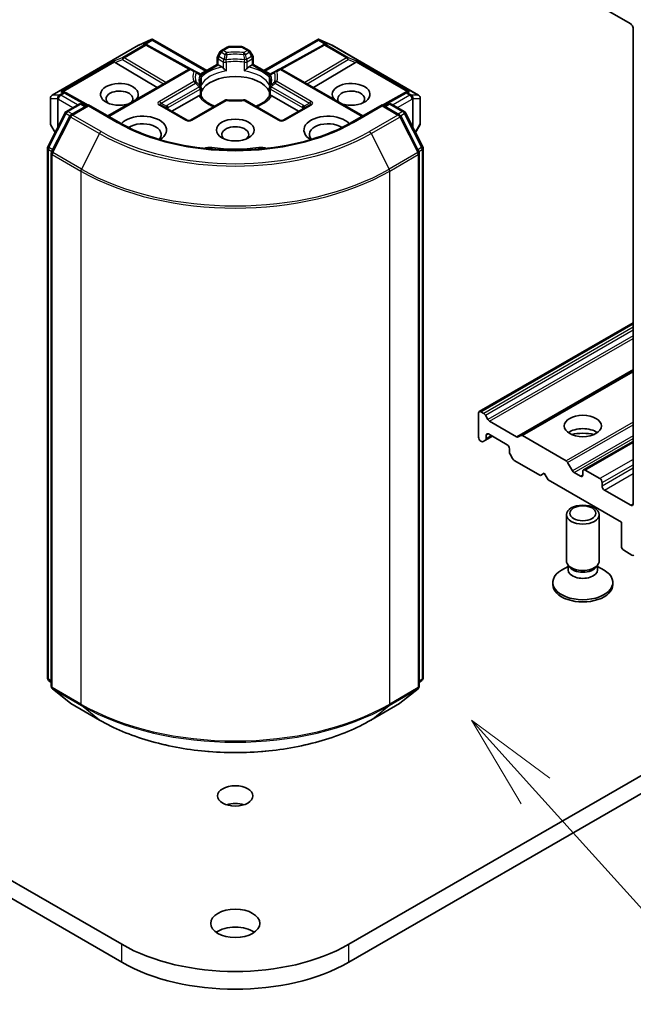
# Model space of a CAD drawing. Units: millimetres. Extents: x 0 to 7750, y 0 to 1546.
# Drawn here: x 774 to 814, y 176 to 241 of the extents above; entities that cross this region are included whole.
import ezdxf

# ---------------------------------------------------------------- set-up
doc = ezdxf.new("R2010")
doc.units = ezdxf.units.MM
doc.layers.add('Symbol (TK)', color=100, linetype='Continuous', lineweight=18, true_color=0x00ff3f)
doc.layers.add('Visible (ISO)', color=7, linetype='Continuous', lineweight=35)
doc.layers.add('Visible Narrow (ISO)', color=7, linetype='Continuous', lineweight=25)
doc.styles.add('Note Text (TK2)', font='MS PGothic.ttf')

# ---------------------------------------------------------------- blocks, each defined once
blk = doc.blocks.new('バルーン19')
at = {"layer": 'Symbol (TK)', "color": 100, "true_color": 0x00ff40}
for p, q in [((337.401, 84.075), (335.727, 85.932)), ((337.772, 84.41), (335.727, 85.932)), ((335.727, 85.932), (337.03, 83.74)), ((337.401, 84.075), (342.186, 78.766))]:
    blk.add_line(p, q, dxfattribs=at)
at = {"layer": 'Symbol (TK)'}
blk.add_circle((344.189, 76.543), 3, dxfattribs=at)
at = {"layer": 'Symbol (TK)', "color": 7, "insert": (344.189, 76.537), "char_height": 2, "attachment_point": 5, "style": 'Note Text (TK2)'}
blk.add_mtext('6', dxfattribs=at)

msp = doc.modelspace()

# ---------------------------------------------------------------- linework, layer by layer
at = {"layer": 'Visible (ISO)'}
for p, q in [((811.7606, 241.3658), (813.4778, 240.3743)), ((813.6293, 240.1119), (813.6293, 208.9684)), ((781.3103, 238.9906), (782.127, 239.3483)), ((781.7962, 239.0384), (781.8716, 239.0005)), ((782.1799, 239.37), (782.1799, 239.3148)), ((782.2218, 239.3631), (785.7491, 237.3266)), ((789.4867, 237.3266), (793.014, 239.3631)), ((793.0559, 239.37), (793.0559, 239.3148)), ((793.1089, 239.3483), (793.9255, 238.9906)), ((793.3643, 239.0005), (793.4396, 239.0384)), ((775.6341, 235.715), (781.2891, 238.9799)), ((781.8797, 238.9962), (784.6842, 237.432)), ((786.6365, 238.5639), (786.4727, 238.2803)), ((786.7149, 238.6424), (787.0945, 238.8615)), ((788.0342, 238.8902), (787.2016, 238.8902)), ((788.5209, 238.6424), (788.1414, 238.8615)), ((788.7631, 238.2803), (788.5994, 238.5639)), ((793.3561, 238.9962), (790.5516, 237.432)), ((793.9467, 238.9799), (799.6017, 235.715)), ((779.7639, 237.8537), (782.5082, 236.2136)), ((785.3224, 237.0802), (786.444, 237.7278)), ((786.444, 237.7278), (786.444, 238.1731)), ((786.5068, 237.6915), (786.444, 237.7278)), ((788.7919, 237.7278), (788.7291, 237.6915)), ((788.7919, 238.1731), (788.7919, 237.7278)), ((788.7919, 237.7278), (789.9134, 237.0802)), ((795.4719, 237.8537), (792.7277, 236.2136)), ((779.2842, 234.3522), (784.5691, 237.4035)), ((785.0157, 237.2693), (784.7834, 237.4035)), ((785.2705, 237.1222), (785.0157, 237.2693)), ((786.5068, 237.6915), (786.7504, 237.5509)), ((788.4854, 237.5509), (788.7291, 237.6915)), ((790.2201, 237.2693), (789.9654, 237.1222)), ((790.4525, 237.4035), (790.2201, 237.2693)), ((795.9517, 234.3522), (790.6668, 237.4035)), ((785.3776, 236.9367), (785.3776, 236.4134)), ((789.8582, 236.4134), (789.8582, 236.9367)), ((776.4171, 235.9328), (776.5465, 235.8678)), ((777.9899, 235.063), (776.5547, 235.8635)), ((785.3776, 236.2019), (785.3776, 235.6816)), ((789.8582, 235.6816), (789.8582, 236.2019)), ((798.6812, 235.8635), (797.246, 235.063)), ((798.6893, 235.8678), (798.8187, 235.9328)), ((775.527, 235.5294), (775.527, 233.8673)), ((776.5715, 234.6524), (777.4093, 235.136)), ((777.6235, 235.136), (777.8699, 234.9938)), ((783.4763, 234.6588), (785.2352, 235.6744)), ((786.9473, 235.3797), (784.6946, 234.0792)), ((790.5412, 234.0792), (788.2886, 235.3797)), ((790.0006, 235.6744), (791.7595, 234.6588)), ((797.3659, 234.9938), (797.6123, 235.136)), ((797.8266, 235.136), (798.6643, 234.6524)), ((799.7089, 233.8673), (799.7089, 235.5294)), ((775.3557, 232.3418), (776.4877, 234.5641)), ((778.0215, 235.0812), (776.8741, 234.4188)), ((778.0215, 235.0088), (778.0215, 235.0812)), ((779.9974, 233.9404), (778.0215, 235.0812)), ((784.4803, 234.0792), (782.7631, 235.0706)), ((792.4728, 235.0706), (790.7555, 234.0792)), ((797.2144, 235.0812), (795.2384, 233.9404)), ((797.2144, 235.0812), (797.2144, 235.0088)), ((798.3617, 234.4188), (797.2144, 235.0812)), ((798.7481, 234.5641), (799.8802, 232.3418)), ((776.7903, 234.3305), (775.6082, 232.01)), ((799.6276, 232.01), (798.4455, 234.3305)), ((775.5557, 233.7601), (775.8333, 233.2793)), ((799.4026, 233.2793), (799.6802, 233.7601)), ((775.3323, 197.5897), (775.3323, 232.2446)), ((775.5849, 231.9127), (775.5849, 197.0467)), ((799.651, 197.0467), (799.651, 231.9127)), ((799.9035, 232.2446), (799.9035, 197.5897)), ((813.6293, 220.8217), (803.5722, 215.0152)), ((813.6293, 217.6874), (806.2866, 213.4481)), ((855.6517, 215.1504), (795.0425, 180.1577)), ((803.5278, 213.3425), (803.5278, 214.9171)), ((803.6793, 215.0046), (803.8691, 214.895)), ((803.9763, 214.7819), (804.14, 214.4983)), ((795.0425, 178.9913), (855.6517, 213.984)), ((804.2472, 214.3852), (806.0157, 213.3641)), ((803.9885, 213.1419), (804.437, 213.4008)), ((804.0329, 213.24), (804.0329, 213.4591)), ((804.1844, 213.5466), (805.3966, 212.8467)), ((806.1228, 213.3535), (806.2866, 213.4481)), ((806.3938, 213.4374), (809.2482, 211.7894)), ((803.6793, 213.08), (803.7176, 213.0579)), ((803.9885, 213.1419), (803.8247, 213.0473)), ((813.6293, 213.065), (810.3907, 211.1952)), ((805.5481, 212.5843), (805.5481, 212.3651)), ((805.7563, 211.9321), (805.5925, 212.2158)), ((805.8634, 211.819), (807.5684, 210.8346)), ((809.3553, 211.6763), (809.6706, 211.1302)), ((807.5684, 210.8346), (807.821, 210.9804)), ((807.821, 210.9804), (808.0735, 210.543)), ((810.1948, 210.7763), (809.7778, 211.0171)), ((810.3464, 211.0971), (810.3464, 210.8638)), ((811.4575, 210.6305), (810.4979, 211.1846)), ((808.0735, 210.543), (812.8717, 207.7728)), ((811.609, 210.1348), (811.609, 210.3681)), ((813.4778, 208.8809), (811.7606, 209.8723)), ((809.2749, 205.2378), (809.2749, 208.2685)), ((811.4178, 205.2378), (811.4178, 208.2685)), ((812.8717, 207.7728), (812.8717, 206.1981)), ((813.0233, 205.9357), (813.5584, 205.6267)), ((809.3845, 204.8846), (808.9574, 204.638)), ((809.4466, 204.8625), (809.3441, 205.0191)), ((809.3845, 204.6546), (809.3845, 204.9574)), ((811.2461, 204.8625), (811.3486, 205.0191)), ((811.3082, 204.6546), (811.3082, 204.9574)), ((811.3082, 204.8846), (811.7353, 204.638)), ((808.3821, 203.6923), (808.3821, 203.8361)), ((812.3106, 203.6923), (812.3106, 203.8361)), ((775.5849, 197.2832), (775.4119, 197.423)), ((799.8239, 197.423), (799.651, 197.2832)), ((775.6644, 196.8801), (776.8466, 195.9245)), ((798.3893, 195.9245), (799.5714, 196.8801)), ((776.8741, 195.9056), (778.7429, 194.8267)), ((796.4929, 194.8267), (798.3617, 195.9056)), ((764.3507, 188.138), (780.1933, 178.9913)), ((780.1933, 180.1577), (766.0597, 188.3177))]:
    msp.add_line(p, q, dxfattribs=at)
for centre, start, end in [((781.7753, 238.8091), 60.849958, 63.31121), ((793.4605, 238.8091), 116.68879, 119.150042), ((781.3963, 238.7943), 113.654169, 120), ((786.8221, 238.4568), 120, 150), ((787.2016, 238.6759), 90, 120), ((788.0342, 238.6759), 60, 90), ((788.4138, 238.4568), 30, 60), ((793.8396, 238.7943), 60, 66.345831), ((786.6583, 238.1731), 150, 180), ((788.5776, 238.1731), 0, 30), ((784.6762, 237.2179), 60, 120), ((785.1633, 236.9367), 0, 60.000009), ((790.0725, 236.9367), 120, 180), ((790.5596, 237.2179), 60, 120), ((776.4503, 235.6763), 60.849958, 63.31121), ((785.1633, 236.2019), 0, 24.180211), ((790.0725, 236.2019), 155.819788, 180), ((798.7856, 235.6763), 116.68879, 119.150042), ((775.7413, 235.5294), 120, 180), ((777.5164, 234.9505), 60, 120), ((787.0544, 235.1942), 83.152527, 120), ((788.1814, 235.1942), 60, 96.847473), ((797.7194, 234.9505), 60, 120), ((799.4946, 235.5294), 0, 60), ((776.6787, 234.4668), 120, 153.004492), ((798.5572, 234.4668), 26.995508, 60), ((775.7413, 233.8673), 180, 210), ((776.9813, 234.2332), 120, 153.004492), ((784.5875, 234.2647), 240, 300), ((790.6484, 234.2647), 240, 300), ((798.2546, 234.2332), 26.995508, 60), ((799.4946, 233.8673), 330, 0), ((775.5466, 232.2446), 153.004492, 180), ((775.7991, 231.9127), 153.004492, 180), ((799.4367, 231.9127), 0, 26.995508), ((799.6892, 232.2446), 0, 26.995508), ((775.5466, 197.5897), 180, 231.051724), ((799.6892, 197.5897), 308.948276, 0), ((775.7991, 197.0467), 180, 231.051724), ((799.4367, 197.0467), 308.948276, 0), ((776.9813, 196.0912), 231.051724, 240), ((798.2546, 196.0912), 300, 308.948276)]:
    msp.add_arc(centre, 0.2143, start, end, dxfattribs=at)
for centre, major_axis, ratio, start_param, end_param in [((813.4778, 240.1994), (-0.1071, 0.1856), 0.5773503, 3.9269908, 5.4977871), ((781.6853, 238.8543), (0.227, 0.0066), 0.9268026, 1.3125137, 1.9560148), ((781.7393, 238.8272), (-0.1477, 0.2054), 0.8001954, 5.2907241, 5.5595571), ((782.1637, 239.1305), (0.4497, 0.2274), 0.4222748, 1.3249975, 1.5594287), ((793.0722, 239.1305), (-0.4497, 0.2274), 0.4222748, 4.7237566, 4.9581877), ((793.4965, 238.8272), (-0.1477, -0.2054), 0.8001954, 3.8652209, 4.1340538), ((793.5505, 238.8543), (-0.227, 0.0066), 0.9268026, 4.3271705, 4.9706716), ((779.7703, 237.7487), (0.0947, -0.1928), 0.1137262, 2.3638175, 3.0073186), ((780.1204, 237.8925), (-0.4103, 0.0293), 0.3026251, 0.2228992, 0.5400652), ((795.1155, 237.8925), (0.4103, 0.0293), 0.3026251, 5.7431201, 6.0602861), ((795.4655, 237.7487), (-0.0947, -0.1928), 0.1137262, 3.2758667, 3.9193678), ((780.0418, 235.7669), (1.2354, 0), 0.5773503, 5.7477827, 11.5309769), ((787.6179, 235.592), (2.3214, 0), 0.5773503, 0.265163, 2.8764297), ((795.1941, 235.7669), (1.2354, 0), 0.5773503, 4.1769864, 9.9601806), ((776.3063, 235.7487), (0.227, 0.0066), 0.9268026, 1.3125137, 1.9560148), ((776.3603, 235.7216), (-0.1477, 0.2054), 0.8001954, 5.2907241, 5.5595571), ((780.0418, 235.4753), (-0.8782, 0), 0.5773503, 2.6530138, 6.8815928), ((795.1941, 235.4753), (-0.8782, 0), 0.5773503, 2.5431851, 6.7717641), ((798.8756, 235.7216), (-0.1477, -0.2054), 0.8001954, 3.8652209, 4.1340538), ((798.9296, 235.7487), (-0.227, 0.0066), 0.9268026, 4.3271705, 4.9706716), ((787.6179, 234.688), (1.2143, 0), 0.5773503, 1.40444, 1.7371527), ((781.557, 233.4341), (1.5714, 0), 0.5773503, 5.5203237, 8.9499742), ((781.557, 233.1425), (1.2143, 0), 0.5773503, 5.8107598, 8.7137302), ((793.6788, 233.4341), (-1.5714, 0), 0.5773503, 3.6163964, 7.046047), ((793.6788, 233.1425), (-1.2143, 0), 0.5773503, 3.8526405, 6.7556108), ((787.6179, 233.1425), (-0.8782, 0), 0.5773503, 2.5431851, 6.8815928), ((785.9317, 231.8773), (0.7143, 0), 0.5773503, 1.3564776, 2.0972132), ((787.6179, 236.3502), (7.2143, 0), 0.5773503, 4.4980703, 4.9267077), ((789.3042, 231.8773), (0.7143, 0), 0.5773503, 1.0443795, 1.785115), ((803.6793, 214.8296), (-0.1071, 0.1856), 0.5773503, 5.4977871, 7.0685835), ((803.8691, 214.7201), (0.1071, -0.1856), 0.5773503, 1.5707963, 2.3561945), ((804.2472, 214.5601), (0.1071, -0.1856), 0.5773503, 4.712389, 5.4977871), ((810.3464, 213.1966), (1.2143, 0), 0.5773503, 0.6737459, 2.4678467), ((803.6793, 213.255), (-0.1071, 0.1856), 0.5773503, 0.7853982, 2.3561945), ((803.8814, 213.3274), (0.1071, -0.1856), 0.5773503, 0, 0.7853982), ((804.1844, 213.3716), (-0.1071, 0.1856), 0.5773503, 5.4977871, 7.0685835), ((806.0157, 213.5391), (0.1071, -0.1856), 0.5773503, 5.4977871, 6.2831853), ((806.3938, 213.2625), (-0.1071, 0.1856), 0.5773503, 5.4977871, 6.2831853), ((810.3464, 212.1469), (-2.5, 0), 0.5773503, 4.4052971, 5.0194809), ((803.7176, 213.2329), (0.1071, -0.1856), 0.5773503, 5.4977871, 6.2831853), ((805.3966, 212.6718), (-0.1071, 0.1856), 0.5773503, 3.9269908, 5.4977871), ((805.6997, 212.2777), (-0.1071, 0.1856), 0.5773503, 0.7853982, 1.5707963), ((805.8634, 211.994), (-0.1071, 0.1856), 0.5773503, 1.5707963, 2.3561945), ((809.2482, 211.6145), (0.1071, -0.1856), 0.5773503, 1.5707963, 2.3561945), ((809.7778, 211.1921), (0.1071, -0.1856), 0.5773503, 4.712389, 5.4977871), ((810.1948, 210.9513), (0.1071, -0.1856), 0.5773503, 5.4977871, 7.0685835), ((810.4979, 211.0096), (-0.1071, 0.1856), 0.5773503, 5.4977871, 7.0685835), ((811.4575, 210.4556), (0.1071, -0.1856), 0.5773503, 0.7853982, 2.3561945), ((811.7606, 210.0473), (0.1071, -0.1856), 0.5773503, 3.9269908, 5.4977871), ((813.4778, 209.0558), (0.1071, -0.1856), 0.5773503, 5.4977871, 7.0685835), ((813.0233, 206.1106), (-0.1071, 0.1856), 0.5773503, 0.7853982, 2.3561945), ((813.5584, 205.8017), (0.1071, -0.1856), 0.5773503, 5.4977871, 6.3738452), ((810.3464, 205.2378), (-1.0714, 0), 0.5773503, 0, 3.1415927), ((810.3464, 205.0589), (-0.9619, 0), 0.5773503, 0.3613671, 2.7802255), ((810.3464, 203.8361), (-1.9643, 0), 0.5773503, 5.4977871, 10.2101761), ((810.3464, 204.6546), (-0.9619, 0), 0.5773503, 0, 3.1415927), ((810.3464, 203.6923), (-1.9643, 0), 0.5773503, 0, 3.1415927), ((787.6179, 188.7018), (-1.1579, 0), 0.5773503, 4.2017508, 5.2230271), ((787.6179, 180.3618), (-1.6071, 0), 0.5773503, 3.8212665, 5.6035115), ((787.6179, 184.4443), (-10.5, 0), 0.5773503, 0.7853982, 2.3561945), ((787.6179, 183.2779), (10.5, 0), 0.5773503, 3.9269908, 5.4977871)]:
    msp.add_ellipse(centre, major_axis=major_axis, ratio=ratio, start_param=start_param, end_param=end_param, dxfattribs=at)
for centre, major_axis in [((787.6179, 233.4341), (1.2354, 0)), ((810.3464, 214.0715), (1.2143, 0)), ((810.3464, 208.2685), (-1.0714, 0)), ((810.3464, 208.358), (0.8523, 0)), ((787.6179, 189.8682), (-1.1579, 0)), ((787.6179, 181.5282), (-1.6071, 0))]:
    msp.add_ellipse(centre, major_axis=major_axis, ratio=0.5773503, dxfattribs=at)
for points, knots in [([(782.1799, 239.37), (782.1826, 239.3705), (782.1851, 239.3709), (782.1986, 239.372), (782.2114, 239.3691), (782.2218, 239.3631)], [0.250886766, 0.250886766, 0.250886766, 0.250886766, 0.252877969, 0.252877969, 0.261626325, 0.261626325, 0.261626325, 0.261626325]), ([(793.0559, 239.37), (793.0536, 239.3705), (793.0513, 239.3708), (793.0368, 239.3722), (793.0248, 239.3693), (793.0141, 239.3632), (793.0141, 239.3631), (793.014, 239.3631)], [0.381031219, 0.381031219, 0.381031219, 0.381031219, 0.382741903, 0.382741903, 0.391761654, 0.391761654, 0.391807965, 0.391807965, 0.391807965, 0.391807965]), ([(786.7504, 237.5509), (786.7718, 237.5385), (786.797, 237.5185), (786.8213, 237.4937), (786.8257, 237.4889), (786.8301, 237.4839)], [0.046570546, 0.046570546, 0.046570546, 0.046570546, 0.059268827, 0.059268827, 0.062007553, 0.062007553, 0.062007553, 0.062007553]), ([(786.8301, 237.4839), (786.8349, 237.4785), (786.8398, 237.4731), (786.8672, 237.4433), (786.8931, 237.4178), (786.9578, 237.3584), (786.9968, 237.326), (787.0343, 237.2984), (787.0349, 237.298), (787.0354, 237.2976)], [0.073709419, 0.073709419, 0.073709419, 0.073709419, 0.076897284, 0.076897284, 0.091048315, 0.091048315, 0.109993893, 0.109993893, 0.110269957, 0.110269957, 0.110269957, 0.110269957]), ([(788.2005, 237.2976), (788.201, 237.298), (788.2015, 237.2984), (788.2391, 237.326), (788.2781, 237.3584), (788.3428, 237.4178), (788.3686, 237.4433), (788.396, 237.4731), (788.401, 237.4785), (788.4057, 237.4839)], [-0.000337696, -0.000337696, -0.000337696, -0.000337696, 0, 0, 0.023175232, 0.023175232, 0.04048552, 0.04048552, 0.044385084, 0.044385084, 0.044385084, 0.044385084]), ([(788.4057, 237.4839), (788.4102, 237.4889), (788.4146, 237.4937), (788.4388, 237.5185), (788.464, 237.5385), (788.4854, 237.5509)], [0.125076059, 0.125076059, 0.125076059, 0.125076059, 0.127814785, 0.127814785, 0.140513066, 0.140513066, 0.140513066, 0.140513066]), ([(785.3588, 236.2897), (785.3503, 236.3086), (785.3428, 236.3274), (785.3294, 236.365), (785.3236, 236.3837), (785.3137, 236.421), (785.3096, 236.4397), (785.303, 236.4768), (785.3006, 236.4953), (785.2973, 236.5323), (785.2965, 236.5508), (785.2965, 236.5693)], [5.24413872, 5.24413872, 5.24413872, 5.24413872, 5.2948684, 5.2948684, 5.34559809, 5.34559809, 5.39632777, 5.39632777, 5.44705746, 5.44705746, 5.49778714, 5.49778714, 5.49778714, 5.49778714]), ([(789.9394, 236.5693), (789.9394, 236.5508), (789.9385, 236.5323), (789.9353, 236.4953), (789.9328, 236.4768), (789.9263, 236.4397), (789.9222, 236.421), (789.9123, 236.3837), (789.9065, 236.365), (789.8931, 236.3274), (789.8855, 236.3086), (789.877, 236.2897)], [2.35619449, 2.35619449, 2.35619449, 2.35619449, 2.40692418, 2.40692418, 2.45765386, 2.45765386, 2.50838354, 2.50838354, 2.55911323, 2.55911323, 2.60984291, 2.60984291, 2.60984291, 2.60984291]), ([(785.3708, 236.3366), (785.3709, 236.3373), (785.371, 236.3381), (785.3755, 236.3638), (785.3776, 236.3889), (785.3776, 236.4134)], [-0.000337696, -0.000337696, -0.000337696, -0.000337696, 0, 0, 0.010702954, 0.010702954, 0.010702954, 0.010702954]), ([(789.8582, 236.4134), (789.8582, 236.3889), (789.8604, 236.3638), (789.8648, 236.3381), (789.8649, 236.3373), (789.8651, 236.3366)], [0.1012443086, 0.1012443086, 0.1012443086, 0.1012443086, 0.109993893, 0.109993893, 0.1102699567, 0.1102699567, 0.1102699567, 0.1102699567]), ([(785.2352, 235.6744), (785.2566, 235.6867), (785.2818, 235.6959), (785.306, 235.699), (785.3105, 235.6993), (785.3149, 235.6994)], [0.046570546, 0.046570546, 0.046570546, 0.046570546, 0.059268827, 0.059268827, 0.062007553, 0.062007553, 0.062007553, 0.062007553]), ([(785.3149, 235.6994), (785.3196, 235.6995), (785.3241, 235.6995), (785.3469, 235.6988), (785.3606, 235.696), (785.3724, 235.6893), (785.3749, 235.6869), (785.3763, 235.6841)], [0.073709419, 0.073709419, 0.073709419, 0.073709419, 0.076897284, 0.076897284, 0.091048315, 0.091048315, 0.097321849, 0.097321849, 0.097321849, 0.097321849]), ([(786.2705, 234.989), (786.1986, 235.0173), (786.1297, 235.0477), (785.9508, 235.136), (785.8479, 235.1978), (785.6676, 235.329), (785.5901, 235.3984), (785.4628, 235.5401), (785.4129, 235.6124), (785.3763, 235.6841)], [4.52409357, 4.52409357, 4.52409357, 4.52409357, 4.63470077, 4.63470077, 4.82696272, 4.82696272, 5.01922467, 5.01922467, 5.21148662, 5.21148662, 5.21148662, 5.21148662]), ([(787.08, 235.4069), (787.1506, 235.3984), (787.2219, 235.3916), (787.3652, 235.3814), (787.4373, 235.378), (787.5817, 235.3745), (787.6541, 235.3745), (787.7985, 235.378), (787.8706, 235.3814), (788.014, 235.3916), (788.0853, 235.3984), (788.1559, 235.4069)], [2.15112797, 2.15112797, 2.15112797, 2.15112797, 2.23315458, 2.23315458, 2.31518119, 2.31518119, 2.39720779, 2.39720779, 2.4792344, 2.4792344, 2.56126101, 2.56126101, 2.56126101, 2.56126101]), ([(789.8595, 235.6841), (789.8229, 235.6124), (789.773, 235.5401), (789.6457, 235.3984), (789.5683, 235.329), (789.3879, 235.1978), (789.2851, 235.136), (789.1061, 235.0477), (789.0373, 235.0173), (788.9653, 234.989)], [2.64249501, 2.64249501, 2.64249501, 2.64249501, 2.83475696, 2.83475696, 3.02701891, 3.02701891, 3.21928086, 3.21928086, 3.32988807, 3.32988807, 3.32988807, 3.32988807]), ([(789.8595, 235.6841), (789.8609, 235.6869), (789.8634, 235.6893), (789.8752, 235.696), (789.889, 235.6988), (789.9117, 235.6995), (789.9162, 235.6995), (789.921, 235.6994)], [0.015501113, 0.015501113, 0.015501113, 0.015501113, 0.023175232, 0.023175232, 0.04048552, 0.04048552, 0.044385084, 0.044385084, 0.044385084, 0.044385084]), ([(789.921, 235.6994), (789.9254, 235.6993), (789.9298, 235.699), (789.954, 235.6959), (789.9793, 235.6867), (790.0006, 235.6744)], [0.125076059, 0.125076059, 0.125076059, 0.125076059, 0.127814785, 0.127814785, 0.140513066, 0.140513066, 0.140513066, 0.140513066]), ([(795.2384, 233.9404), (794.446, 233.4829), (793.5242, 233.0958), (791.5136, 232.5044), (790.4252, 232.3001), (788.1908, 232.0957), (787.0451, 232.0957), (784.8106, 232.3001), (783.7222, 232.5044), (781.7116, 233.0958), (780.7898, 233.4829), (779.9974, 233.9404)], [3.1415927, 3.1415927, 3.1415927, 3.1415927, 3.4557519, 3.4557519, 3.7699112, 3.7699112, 4.0840704, 4.0840704, 4.3982297, 4.3982297, 4.712389, 4.712389, 4.712389, 4.712389]), ([(778.7429, 194.8267), (779.6779, 194.2869), (780.7568, 193.8347), (783.0995, 193.1456), (784.3631, 192.9087), (786.9543, 192.6717), (788.2815, 192.6717), (790.8728, 192.9087), (792.1363, 193.1456), (794.4791, 193.8347), (795.5579, 194.2869), (796.4929, 194.8267)], [1.5707963, 1.5707963, 1.5707963, 1.5707963, 1.8849556, 1.8849556, 2.1991149, 2.1991149, 2.5132741, 2.5132741, 2.8274334, 2.8274334, 3.1415927, 3.1415927, 3.1415927, 3.1415927])]:
    msp.add_open_spline(points, degree=3, knots=knots, dxfattribs=at)
at = {"layer": 'Visible Narrow (ISO)'}
for p, q in [((781.6844, 239.0015), (780.2629, 238.1808)), ((781.3054, 238.9868), (782.0727, 239.3229)), ((782.0727, 239.3229), (781.5944, 239.0468)), ((781.5944, 239.0468), (781.6844, 239.0015)), ((781.7374, 239.0593), (782.1799, 239.3148)), ((782.1799, 239.3148), (785.6864, 237.2904)), ((789.5495, 237.2904), (793.0559, 239.3148)), ((793.0559, 239.3148), (793.4984, 239.0593)), ((793.6414, 239.0468), (793.1631, 239.3229)), ((793.1631, 239.3229), (793.9305, 238.9868)), ((793.5514, 239.0015), (793.6414, 239.0468)), ((794.973, 238.1808), (793.5514, 239.0015)), ((775.6503, 235.7219), (781.3054, 238.9868)), ((780.3538, 238.1633), (781.7753, 238.984)), ((781.7753, 238.984), (784.5901, 237.4141)), ((786.5511, 238.235), (786.7149, 238.5187)), ((786.7149, 238.5187), (786.6365, 238.5639)), ((786.7149, 238.5187), (786.9473, 238.3845)), ((786.8221, 238.6318), (787.2016, 238.8509)), ((787.0544, 238.4976), (786.8221, 238.6318)), ((787.2016, 238.8902), (787.2016, 238.8509)), ((787.2016, 238.8509), (788.0342, 238.8509)), ((788.0342, 238.8509), (788.0342, 238.8902)), ((788.0342, 238.8509), (788.4138, 238.6318)), ((788.4138, 238.6318), (788.1814, 238.4976)), ((788.2886, 238.3845), (788.5209, 238.5187)), ((788.5994, 238.5639), (788.5209, 238.5187)), ((788.5209, 238.5187), (788.6847, 238.235)), ((790.6457, 237.4141), (793.4605, 238.984)), ((793.4605, 238.984), (794.8821, 238.1633)), ((793.9305, 238.9868), (799.5855, 235.7219)), ((779.6794, 237.9411), (776.2154, 235.9412)), ((776.3584, 235.9537), (779.7182, 237.8936)), ((780.2629, 238.1808), (779.6794, 237.9411)), ((779.7639, 237.8537), (780.2448, 238.0512)), ((780.2448, 238.0512), (782.9209, 236.4519)), ((783.0716, 236.5389), (780.3538, 238.1633)), ((786.4727, 238.2803), (786.5511, 238.235)), ((786.5068, 237.6915), (786.5068, 238.0856)), ((786.5068, 238.0856), (786.8301, 237.899)), ((786.8745, 238.0483), (786.5511, 238.235)), ((786.8301, 237.899), (786.8301, 237.4839)), ((787.0354, 237.2976), (787.0354, 237.8667)), ((788.2005, 237.8667), (788.2005, 237.2976)), ((788.6847, 238.235), (788.3614, 238.0483)), ((788.4057, 237.899), (788.7291, 238.0856)), ((788.4057, 237.4839), (788.4057, 237.899)), ((788.6847, 238.235), (788.7631, 238.2803)), ((788.7291, 238.0856), (788.7291, 237.6915)), ((794.8821, 238.1633), (792.1642, 236.5389)), ((792.315, 236.4519), (794.9911, 238.0512)), ((795.5564, 237.9411), (794.973, 238.1808)), ((794.9911, 238.0512), (795.4719, 237.8537)), ((795.5176, 237.8936), (798.8775, 235.9537)), ((799.0205, 235.9412), (795.5564, 237.9411)), ((779.3469, 234.316), (784.6762, 237.3929)), ((784.6762, 237.3929), (784.9086, 237.2587)), ((785.3572, 237.0279), (786.5068, 237.6915)), ((788.7291, 237.6915), (789.8786, 237.0279)), ((790.3273, 237.2587), (790.5596, 237.3929)), ((790.5596, 237.3929), (795.8889, 234.316)), ((784.9086, 236.608), (782.6559, 235.3075)), ((782.7631, 235.1943), (785.0157, 236.4949)), ((785.3708, 236.9056), (785.3708, 236.3366)), ((789.8651, 236.3366), (789.8651, 236.9056)), ((790.2201, 236.4949), (792.4728, 235.1943)), ((792.5799, 235.3075), (790.3273, 236.608)), ((776.3594, 235.8688), (776.1123, 235.7261)), ((776.2032, 235.7086), (776.4503, 235.8513)), ((776.2154, 235.9412), (776.3594, 235.8688)), ((776.4503, 235.8513), (777.9278, 235.0272)), ((785.2705, 236.2638), (783.1794, 235.0565)), ((783.2238, 234.9071), (785.3149, 236.1144)), ((785.3149, 236.1144), (785.3149, 235.6994)), ((789.921, 235.6994), (789.921, 236.1144)), ((789.921, 236.1144), (792.0121, 234.9071)), ((792.0565, 235.0565), (789.9654, 236.2638)), ((797.308, 235.0272), (798.7856, 235.8513)), ((798.7856, 235.8513), (799.0326, 235.7086)), ((798.8765, 235.8688), (799.0205, 235.9412)), ((799.1236, 235.7261), (798.8765, 235.8688)), ((775.538, 233.8281), (775.538, 235.4903)), ((775.538, 235.4903), (775.9852, 235.4903)), ((776.0975, 235.7219), (775.6503, 235.7219)), ((775.9852, 235.4903), (775.9852, 233.5775)), ((776.0369, 235.4419), (776.0517, 235.4462)), ((776.0369, 233.6792), (776.0369, 235.4419)), ((776.0517, 235.4462), (776.9991, 234.8992)), ((776.1123, 235.7261), (776.0975, 235.7219)), ((777.3021, 235.0742), (776.2032, 235.7086)), ((782.7631, 235.1943), (783.1113, 234.9933)), ((784.8017, 234.0686), (787.0544, 235.3691)), ((788.1814, 235.3691), (790.4341, 234.0686)), ((792.4728, 235.1943), (792.1246, 234.9933)), ((799.0326, 235.7086), (797.9337, 235.0742)), ((798.2368, 234.8992), (799.1842, 235.4462)), ((799.1383, 235.7219), (799.1236, 235.7261)), ((799.5855, 235.7219), (799.1383, 235.7219)), ((799.1842, 235.4462), (799.1989, 235.4419)), ((799.1989, 235.4419), (799.1989, 233.6792)), ((799.2507, 233.5775), (799.2507, 235.4903)), ((799.2507, 235.4903), (799.6979, 235.4903)), ((799.6979, 235.4903), (799.6979, 233.8281)), ((775.4302, 232.2894), (776.5623, 234.5116)), ((776.5623, 234.5116), (776.8135, 234.3665)), ((776.6787, 234.6417), (777.5164, 235.1254)), ((776.9695, 234.4739), (776.6787, 234.6417)), ((776.9813, 234.4082), (778.0215, 235.0088)), ((777.5164, 235.1254), (777.8072, 234.9575)), ((778.0215, 235.0088), (779.8903, 233.9298)), ((782.6559, 235.06), (784.3732, 234.0686)), ((783.2238, 234.8046), (783.2238, 234.9071)), ((790.8627, 234.0686), (792.5799, 235.06)), ((792.0121, 234.9071), (792.0121, 234.8046)), ((795.3456, 233.9298), (797.2144, 235.0088)), ((797.2144, 235.0088), (798.2546, 234.4082)), ((797.4287, 234.9575), (797.7194, 235.1254)), ((797.7194, 235.1254), (798.5572, 234.6417)), ((798.5572, 234.6417), (798.2664, 234.4739)), ((798.4224, 234.3665), (798.6736, 234.5116)), ((798.6736, 234.5116), (799.8056, 232.2894)), ((775.6827, 231.9575), (776.8649, 234.2781)), ((776.8649, 234.2781), (778.7337, 233.1991)), ((778.8501, 233.3293), (776.9813, 234.4082)), ((798.2546, 234.4082), (796.3858, 233.3293)), ((796.5022, 233.1991), (798.371, 234.2781)), ((798.371, 234.2781), (799.5531, 231.9575)), ((775.8434, 233.2992), (775.538, 233.8281)), ((799.6979, 233.8281), (799.3925, 233.2992)), ((778.7337, 233.1991), (777.5515, 230.8786)), ((796.5022, 233.1991), (797.6843, 230.8786)), ((775.3951, 197.5022), (775.3951, 232.1571)), ((775.3951, 232.1571), (775.6177, 232.0286)), ((775.6777, 232.1465), (775.4302, 232.2894)), ((777.5515, 230.8786), (775.6827, 231.9575)), ((786.0836, 232.2803), (786.0836, 232.1843)), ((789.1523, 232.2803), (789.1523, 232.1843)), ((799.5531, 231.9575), (797.6843, 230.8786)), ((799.8056, 232.2894), (799.5581, 232.1465)), ((799.6182, 232.0286), (799.8408, 232.1571)), ((799.8408, 232.1571), (799.8408, 197.5022)), ((775.6476, 231.8252), (777.5164, 230.7463)), ((775.6476, 196.9592), (775.6476, 231.8252)), ((797.7194, 230.7463), (799.5882, 231.8252)), ((799.5882, 231.8252), (799.5882, 196.9592)), ((777.5164, 230.7463), (777.5164, 195.8803)), ((797.7194, 195.8803), (797.7194, 230.7463)), ((803.6793, 215.0046), (813.6293, 220.7492)), ((813.6293, 220.5301), (803.8691, 214.895)), ((803.9763, 214.7819), (813.6293, 220.3551)), ((813.6293, 219.9769), (804.14, 214.4983)), ((804.2472, 214.3852), (813.6293, 219.802)), ((813.6293, 217.7599), (806.0157, 213.3641)), ((806.3938, 213.4374), (813.6293, 217.6149)), ((813.6293, 214.3189), (809.2482, 211.7894)), ((809.3553, 211.6763), (813.6293, 214.1439)), ((804.0329, 213.4591), (804.1844, 213.5466)), ((804.3742, 213.437), (804.0329, 213.24)), ((813.6293, 213.4158), (809.6706, 211.1302)), ((809.7778, 211.0171), (813.6293, 213.2408)), ((810.4979, 211.1846), (813.6293, 212.9925)), ((813.6293, 211.8844), (811.4575, 210.6305)), ((811.609, 210.3681), (813.6293, 211.5345)), ((813.6293, 211.3012), (811.609, 210.1348)), ((810.3464, 210.8638), (810.1948, 210.7763)), ((811.7606, 209.8723), (813.6293, 210.9513)), ((813.6293, 208.9684), (813.4778, 208.8809)), ((775.5849, 197.3926), (775.3951, 197.5022)), ((775.5849, 197.2855), (775.4302, 197.4105)), ((775.4302, 197.4105), (775.5849, 197.3212)), ((799.8408, 197.5022), (799.651, 197.3926)), ((799.8056, 197.4105), (799.651, 197.2855)), ((799.651, 197.3212), (799.8056, 197.4105)), ((777.5164, 195.8803), (775.6476, 196.9592)), ((775.6827, 196.8675), (777.5515, 195.7885)), ((776.8649, 195.912), (775.6827, 196.8675)), ((797.6843, 195.7885), (799.5531, 196.8675)), ((799.5882, 196.9592), (797.7194, 195.8803)), ((799.5531, 196.8675), (798.371, 195.912)), ((778.7337, 194.833), (776.8649, 195.912)), ((798.371, 195.912), (796.5022, 194.833)), ((778.7337, 194.833), (777.5515, 195.7885)), ((796.5022, 194.833), (797.6843, 195.7885)), ((780.1933, 178.9913), (780.1933, 180.1577)), ((795.0425, 178.9913), (795.0425, 180.1577))]:
    msp.add_line(p, q, dxfattribs=at)
for centre in [(784.5875, 234.4397), (790.6484, 234.4397)]:
    msp.add_arc(centre, 0.4286, 240, 300, dxfattribs=at)
for centre, major_axis, ratio, start_param, end_param in [((781.7753, 238.8091), (0.0962, 0.1915), 0.9892858, 0, 0.912334), ((781.7753, 238.8091), (-0.1071, 0.1856), 0.5773503, 5.4977871, 6.1412883), ((781.7753, 238.8091), (0.1044, 0.1871), 0.5672897, 0, 0.7769076), ((793.4605, 238.8091), (-0.1044, 0.1871), 0.5672897, 5.5062777, 6.2831853), ((793.4605, 238.8091), (-0.0962, 0.1915), 0.9892858, 5.3708513, 6.2831853), ((793.4605, 238.8091), (0.1071, 0.1856), 0.5773503, 0.1418971, 0.7853982), ((781.3963, 238.7943), (-0.1071, 0.1856), 0.5773503, 6.1412883, 6.2831853), ((781.3963, 238.7943), (-0.086, 0.1963), 0.237795, 0, 0.1191619), ((786.8221, 238.4568), (-0.1071, 0.1856), 0.5773503, 5.4977871, 6.2831853), ((786.8221, 238.4568), (-0.1071, -0.1856), 0.5773503, 3.9269908, 4.712389), ((787.0544, 238.3227), (0.1071, 0.1856), 0.5773503, 0.7853982, 1.5707963), ((787.0544, 238.3227), (0.2091, -0.047), 0.2059935, 1.4691407, 2.1545648), ((787.6179, 236.9334), (-2.7673, 0), 0.5773503, 4.5073225, 4.9174555), ((787.0544, 238.3227), (0.0255, -0.2128), 0.1662651, 1.7306981, 2.5160962), ((787.6179, 236.8821), (2.6158, 0), 0.5773503, 1.3657298, 1.7758629), ((787.2016, 238.6759), (-0.1071, 0.1856), 0.5773503, 5.4977871, 6.2831853), ((788.0342, 238.6759), (0.1071, 0.1856), 0.5773503, 0, 0.7853982), ((788.1814, 238.3227), (0.0255, 0.2128), 0.1662651, 0.6254964, 1.4108946), ((788.1814, 238.3227), (0.2091, 0.047), 0.2059935, 0.9870278, 1.6724519), ((788.1814, 238.3227), (0.1071, -0.1856), 0.5773503, 1.5707963, 2.3561945), ((788.4138, 238.4568), (0.1071, 0.1856), 0.5773503, 0, 0.7853982), ((788.4138, 238.4568), (-0.1071, 0.1856), 0.5773503, 4.712389, 5.4977871), ((793.8396, 238.7943), (0.086, 0.1963), 0.237795, 6.1640234, 6.2831853), ((793.8396, 238.7943), (0.1071, 0.1856), 0.5773503, 0, 0.1418971), ((780.3538, 237.9883), (-0.0814, 0.1982), 0.4053533, 0.126651, 1.0873181), ((780.3538, 237.9883), (0.1099, 0.1839), 0.5872385, 0.7941872, 1.57966), ((780.3538, 237.9883), (-0.1071, 0.1856), 0.5773503, 5.4977871, 6.1412883), ((786.6583, 238.1731), (-0.2143, 0), 0.5773503, 0, 0.7853982), ((786.6583, 238.1731), (-0.1071, -0.1856), 0.5773503, 4.712389, 5.4977871), ((786.9816, 237.9864), (-0.1071, -0.1856), 0.5773503, 4.712389, 5.4977871), ((786.9816, 237.9864), (0.2143, 0), 0.5773503, 3.9269908, 4.9660374), ((786.9816, 237.9864), (-0.2098, 0.0436), 0.216458, 4.5752469, 5.2926415), ((787.6179, 236.693), (-2.3842, 0), 0.5773503, 4.4587406, 4.9660374), ((786.9816, 237.9864), (0.0317, -0.2119), 0.2048895, 0.9399057, 1.7253038), ((787.6179, 236.5693), (2.3214, 0), 0.5773503, 1.3171479, 1.8244448), ((788.2542, 237.9864), (-0.0317, -0.2119), 0.2048895, 4.5578814, 5.3432796), ((788.2542, 237.9864), (0.2143, 0), 0.5773503, 4.4587406, 5.4977871), ((788.2542, 237.9864), (-0.2098, -0.0436), 0.216458, 4.1321364, 4.849531), ((788.2542, 237.9864), (0.1071, -0.1856), 0.5773503, 0.7853983, 1.5707966), ((788.5776, 238.1731), (0.1071, -0.1856), 0.5773503, 0.7853982, 1.5707963), ((788.5776, 238.1731), (0.2143, 0), 0.5773503, 5.4977871, 6.2831853), ((794.8821, 237.9883), (0.1071, 0.1856), 0.5773503, 0.1418971, 0.7853982), ((794.8821, 237.9883), (0.1099, -0.1839), 0.5872385, 1.5619326, 2.3474054), ((794.8821, 237.9883), (0.0814, 0.1982), 0.4053533, 5.1958672, 6.1565343), ((784.6762, 237.2179), (-0.1071, 0.1856), 0.5773503, 5.4977871, 6.2831853), ((784.6762, 237.2179), (0.1071, 0.1856), 0.5773503, 0, 0.7853982), ((787.6179, 236.9334), (-2.7673, 0), 0.5773503, 6.0781188, 6.4882518), ((784.9086, 237.0838), (0.1071, 0.1856), 0.5773503, 0, 0.7853982), ((784.9086, 237.0838), (-0.2016, 0.0726), 0.7993889, 4.2073835, 4.9927817), ((787.6179, 236.8821), (-2.6158, 0), 0.5773503, 6.0781188, 6.4882518), ((784.9086, 237.0838), (0.1071, 0.1856), 0.5567646, 5.5977612, 6.2831853), ((785.1633, 236.9367), (0.1071, 0.1856), 0.5404822, 5.5657907, 6.2831854), ((787.6179, 236.0002), (-2.3214, 0), 0.5773503, 4.9660374, 6.0295369), ((787.6179, 236.1752), (-2.5357, 0), 0.5773503, 5.0615465, 5.7956632), ((787.6179, 236.0002), (2.3214, 0), 0.5773503, 0.2536484, 1.3171479), ((787.6179, 236.1752), (-2.5357, 0), 0.5773503, 3.6291148, 4.3632315), ((790.0725, 236.9367), (-0.1071, 0.1856), 0.5404822, 0, 0.7173946), ((790.3273, 237.0838), (-0.1071, 0.1856), 0.5567646, 0, 0.6854241), ((790.3273, 237.0838), (-0.2016, -0.0726), 0.7993889, 4.4319963, 5.2173944), ((787.6179, 236.8821), (2.6158, 0), 0.5773503, 6.0781188, 6.4882518), ((790.3273, 237.0838), (-0.1071, 0.1856), 0.5773503, 5.4977871, 6.2831853), ((787.6179, 236.9334), (2.7673, 0), 0.5773503, 6.0781188, 6.4882518), ((790.5596, 237.2179), (-0.1071, 0.1856), 0.5773503, 5.4977871, 6.2831853), ((790.5596, 237.2179), (0.1071, 0.1856), 0.5773503, 0, 0.7853982), ((784.9086, 236.4331), (0.2016, 0.0726), 0.7993889, 0.5050055, 1.2904036), ((784.9086, 236.4331), (-0.1071, 0.1856), 0.5773503, 4.712389, 5.4977871), ((784.9086, 236.4331), (0.1453, 0.1575), 0.2059935, 5.2961575, 5.9815816), ((787.6179, 236.693), (-2.3842, 0), 0.5773503, 6.0295369, 6.5368337), ((787.6179, 236.5693), (-2.3214, 0), 0.5773503, 6.0295369, 6.2831853), ((785.1633, 236.9367), (0.1955, -0.0878), 0.7903714, 0.3410147, 1.1264129), ((785.1633, 236.9367), (0.2143, 0), 0.5773503, 6.0295369, 6.2831853), ((790.0725, 236.9367), (-0.2143, 0), 0.5773503, 0, 0.2536484), ((790.0725, 236.9367), (-0.1955, -0.0878), 0.7903714, 5.1567725, 5.9421706), ((787.6179, 236.5693), (2.3214, 0), 0.5773503, 0, 0.2536484), ((787.6179, 236.693), (2.3842, 0), 0.5773503, 6.0295369, 6.5368337), ((790.3273, 236.4331), (0.2016, -0.0726), 0.7993889, 1.851189, 2.6365872), ((790.3273, 236.4331), (-0.1453, 0.1575), 0.2059935, 0.3016037, 0.9870278), ((790.3273, 236.4331), (-0.1071, -0.1856), 0.5773503, 3.9269908, 4.712389), ((776.4503, 235.6763), (0.0962, 0.1915), 0.9892858, 0, 0.912334), ((776.4503, 235.6763), (-0.1071, 0.1856), 0.5773503, 5.4977871, 6.1412883), ((776.4503, 235.6763), (0.1044, 0.1871), 0.5672897, 0, 0.7769076), ((785.1633, 236.2019), (0.1426, 0.1599), 0.216458, 5.2926415, 6.0100361), ((785.1633, 236.2019), (0.1071, -0.1856), 0.5773503, 0.7853982, 1.5707963), ((785.1633, 236.2019), (0.1955, 0.0878), 0.7903714, 0, 0.4443835), ((785.1633, 236.2019), (0.2143, 0), 0.5773503, 5.4977871, 6.2831853), ((790.0725, 236.2019), (-0.2143, 0), 0.5773503, 0, 0.7853982), ((790.0725, 236.2019), (-0.1955, 0.0878), 0.7903714, 5.8388018, 6.2831853), ((790.0725, 236.2019), (-0.1071, -0.1856), 0.5773503, 4.712389, 5.4977871), ((790.0725, 236.2019), (-0.1426, 0.1599), 0.216458, 0.2731492, 0.9905438), ((798.7856, 235.6763), (-0.1044, 0.1871), 0.5672897, 5.5062777, 6.2831853), ((798.7856, 235.6763), (-0.0962, 0.1915), 0.9892858, 5.3708513, 6.2831853), ((798.7856, 235.6763), (0.1071, 0.1856), 0.5773503, 0.1418971, 0.7853982), ((775.7413, 235.5294), (0, 0.2143), 0.9649013, 0.4552611, 1.7544003), ((775.7413, 235.5294), (-0.2143, 0), 0.5773503, 0, 0.3217506), ((775.7413, 235.5294), (-0.1071, 0.1856), 0.5773503, 6.1412883, 6.2831853), ((776.1885, 235.5294), (0, -0.2143), 0.9649013, 3.5968538, 4.895993), ((776.1885, 235.5294), (-0.2143, 0), 0.5773503, 0.3217506, 0.7853982), ((776.1885, 235.5294), (-0.0594, 0.2059), 0.8082904, 0.1973956, 1.7681919), ((776.2032, 235.5337), (-0.0594, 0.2059), 0.8082904, 0.1973956, 1.7681919), ((776.2032, 235.5337), (0.1071, 0.1856), 0.5773503, 0.7853982, 2.3561945), ((776.2032, 235.5337), (-0.1071, 0.1856), 0.5773503, 5.4977871, 6.1412883), ((777.5164, 234.9505), (-0.1071, 0.1856), 0.5773503, 5.4977871, 6.2831853), ((777.5164, 234.9505), (0.1071, 0.1856), 0.5773503, 0, 0.7853982), ((783.2988, 235.1837), (-0.7423, 0), 0.3333333, 5.7595865, 6.8067841), ((783.2988, 235.0088), (-0.618, 0.1483), 0.1894955, 5.8050412, 6.8522387), ((782.6559, 235.1325), (0.1071, -0.1856), 0.5773503, 1.5707963, 2.3561945), ((787.6179, 236.1752), (-2.5357, 0), 0.5773503, 0.3491575, 0.9838819), ((787.0544, 235.1942), (-0.1071, 0.1856), 0.5773503, 5.4977871, 6.2831853), ((787.0544, 235.1942), (0.0255, 0.2128), 0.1662651, 0, 0.6254964), ((787.6179, 236.9334), (2.7673, 0), 0.5773503, 4.5073225, 4.9174555), ((788.1814, 235.1942), (-0.0255, 0.2128), 0.1662651, 5.6576889, 6.2831853), ((788.1814, 235.1942), (0.1071, 0.1856), 0.5773503, 0, 0.7853982), ((787.6179, 236.1752), (2.5357, 0), 0.5773503, 5.2993034, 5.9340278), ((792.5799, 235.1325), (-0.1071, -0.1856), 0.5773503, 3.9269908, 4.712389), ((791.9371, 235.0088), (0.618, 0.1483), 0.1894955, 5.7141319, 6.7613294), ((791.9371, 235.1837), (0.7423, 0), 0.3333333, 5.7595865, 6.8067841), ((797.7194, 234.9505), (-0.1071, 0.1856), 0.5773503, 5.4977871, 6.2831853), ((797.7194, 234.9505), (0.1071, 0.1856), 0.5773503, 0, 0.7853982), ((799.0326, 235.5337), (0.1071, 0.1856), 0.5773503, 0.1418971, 0.7853982), ((799.0326, 235.5337), (0.1071, -0.1856), 0.5773503, 0.7853982, 2.3561945), ((799.0326, 235.5337), (0.0594, 0.2059), 0.8082904, 4.5149934, 6.0857897), ((799.0474, 235.5294), (0, 0.2143), 0.9649013, 4.528785, 5.8279242), ((799.0474, 235.5294), (0.0594, 0.2059), 0.8082904, 4.5149934, 6.0857897), ((799.0474, 235.5294), (0.2143, 0), 0.5773503, 5.4977871, 5.9614348), ((799.4946, 235.5294), (0, -0.2143), 0.9649013, 1.3871923, 2.6863315), ((799.4946, 235.5294), (0.1071, 0.1856), 0.5773503, 0, 0.1418971), ((799.4946, 235.5294), (0.2143, 0), 0.5773503, 5.9614348, 6.2831853), ((776.6787, 234.4668), (-0.1909, 0.0973), 0.0739221, 0, 0.9533753), ((776.6787, 234.4668), (0.1071, 0.1856), 0.5773503, 0.7853982, 1.6614562), ((776.6787, 234.4668), (-0.1071, 0.1856), 0.5773503, 5.4977871, 6.2831853), ((782.6559, 234.8851), (0.1071, 0.1856), 0.5773503, 0, 0.7853982), ((783.3753, 234.9646), (-0.3043, -0.0456), 0.3983362, 5.6999962, 6.7471937), ((783.4824, 234.5316), (-0.303, 0.5249), 0.5773503, 0, 0.2617994), ((783.0041, 234.9315), (0.1753, -0.1232), 0.5398878, 0.5063711, 1.325288), ((783.3753, 234.9646), (-0.2042, -0.2101), 0.3088144, 5.4519883, 5.6415258), ((783.0722, 234.9946), (0.1071, -0.1856), 0.5773503, 0.7853982, 1.5707963), ((783.3753, 234.4697), (-0.1385, 0.4431), 0.3689725, 0.0825743, 0.3443737), ((792.1636, 234.9946), (-0.1071, -0.1856), 0.5773503, 4.712389, 5.4977871), ((791.8606, 234.4697), (0.1385, 0.4431), 0.3689725, 5.9388116, 6.200611), ((792.2317, 234.9315), (-0.1753, -0.1232), 0.5398878, 4.9578973, 5.7768142), ((791.8606, 234.9646), (0.2042, -0.2101), 0.3088144, 0.6416595, 0.831197), ((791.7534, 234.5316), (0.303, 0.5249), 0.5773503, 6.0213859, 6.2831853), ((791.8606, 234.9646), (0.3043, -0.0456), 0.3983362, 5.8191769, 6.8663745), ((792.5799, 234.8851), (-0.1071, 0.1856), 0.5773503, 5.4977871, 6.2831853), ((798.5572, 234.4668), (0.1071, 0.1856), 0.5773503, 0, 0.7853982), ((798.5572, 234.4668), (0.1071, -0.1856), 0.5773503, 1.4801364, 2.3561945), ((798.5572, 234.4668), (0.1909, 0.0973), 0.0739221, 5.32981, 6.2831853), ((775.7413, 233.8673), (-0.2143, 0), 0.5773503, 0, 0.3217506), ((776.9813, 234.2332), (-0.1909, 0.0973), 0.0739221, 0, 0.9533753), ((776.9813, 234.2332), (0.1071, 0.1856), 0.5773503, 0.7853982, 1.6614562), ((776.9813, 234.2332), (-0.1071, 0.1856), 0.5773503, 5.4977871, 6.2831853), ((779.8903, 233.7549), (0.1071, 0.1856), 0.5773503, 0, 0.7853982), ((787.6179, 238.3914), (10.9286, 0), 0.5773503, 3.9269908, 5.4977871), ((784.3732, 233.8936), (0.1071, 0.1856), 0.5773503, 0, 0.7853982), ((784.8017, 233.8936), (-0.1071, 0.1856), 0.5773503, 5.4977871, 6.2831853), ((790.4341, 233.8936), (0.1071, 0.1856), 0.5773503, 0, 0.7853982), ((790.8627, 233.8936), (-0.1071, 0.1856), 0.5773503, 5.4977871, 6.2831853), ((795.3456, 233.7549), (-0.1071, 0.1856), 0.5773503, 5.4977871, 6.2831853), ((798.2546, 234.2332), (0.1071, 0.1856), 0.5773503, 0, 0.7853982), ((798.2546, 234.2332), (0.1071, -0.1856), 0.5773503, 1.4801364, 2.3561945), ((798.2546, 234.2332), (0.1909, 0.0973), 0.0739221, 5.32981, 6.2831853), ((799.4946, 233.8673), (0.2143, 0), 0.5773503, 5.9614348, 6.2831853), ((775.7413, 233.8673), (-0.1856, -0.1071), 0.7745967, 5.862651, 6.2831853), ((778.8501, 233.1543), (-0.1071, -0.1856), 0.5773503, 3.9269908, 4.8030489), ((787.6179, 238.3914), (-12.3996, 0), 0.5773503, 0.7853982, 2.3561945), ((796.3858, 233.1543), (0.1071, -0.1856), 0.5773503, 1.4801364, 2.3561945), ((799.4946, 233.8673), (0.1856, -0.1071), 0.7745967, 0, 0.4205343), ((787.6179, 238.3284), (12.5643, 0), 0.5773503, 3.9269908, 5.4977871), ((775.5466, 232.2446), (-0.2143, 0), 0.5773503, 0, 0.7853982), ((775.5466, 232.2446), (-0.1909, 0.0973), 0.0739221, 0, 0.9533753), ((775.5466, 232.2446), (0.1071, 0.1856), 0.5773503, 1.6614562, 2.3561945), ((775.7991, 231.9127), (-0.2143, 0), 0.5773503, 0, 0.7853982), ((775.7991, 231.9127), (-0.1909, 0.0973), 0.0739221, 0, 0.9533753), ((775.7991, 231.9127), (0.1071, 0.1856), 0.5773503, 1.6614562, 2.3561945), ((799.4367, 231.9127), (0.1909, 0.0973), 0.0739221, 5.32981, 6.2831853), ((799.4367, 231.9127), (0.1071, -0.1856), 0.5773503, 0.7853982, 1.4801364), ((799.4367, 231.9127), (0.2143, 0), 0.5773503, 5.4977871, 6.2831853), ((799.6892, 232.2446), (0.1909, 0.0973), 0.0739221, 5.32981, 6.2831853), ((799.6892, 232.2446), (0.1071, -0.1856), 0.5773503, 0.7853982, 1.4801364), ((799.6892, 232.2446), (0.2143, 0), 0.5773503, 5.4977871, 6.2831853), ((777.6679, 230.8338), (0.1071, 0.1856), 0.5773503, 1.6614562, 2.3561945), ((787.6179, 236.5784), (14.2857, 0), 0.5773503, 3.9269908, 5.4977871), ((787.6179, 236.6904), (-14.236, 0), 0.5773503, 0.7853982, 2.3561945), ((797.5679, 230.8338), (-0.1071, 0.1856), 0.5773503, 3.9269908, 4.6217291), ((775.5466, 197.5897), (-0.2143, 0), 0.5773503, 0, 0.7853982), ((775.5466, 197.5897), (-0.1071, -0.1856), 0.5773503, 5.4977871, 6.1925254), ((775.5466, 197.5897), (-0.1347, -0.1667), 0.8131434, 0, 0.127344), ((799.6892, 197.5897), (0.1071, -0.1856), 0.5773503, 0.0906599, 0.7853982), ((799.6892, 197.5897), (0.1347, -0.1667), 0.8131434, 6.1558413, 6.2831853), ((799.6892, 197.5897), (0.2143, 0), 0.5773503, 5.4977871, 6.2831853), ((775.7991, 197.0467), (-0.2143, 0), 0.5773503, 0, 0.7853982), ((775.7991, 197.0467), (-0.1071, -0.1856), 0.5773503, 5.4977871, 6.1925254), ((775.7991, 197.0467), (-0.1347, -0.1667), 0.8131434, 0, 0.127344), ((799.4367, 197.0467), (0.1071, -0.1856), 0.5773503, 0.0906599, 0.7853982), ((799.4367, 197.0467), (0.1347, -0.1667), 0.8131434, 6.1558413, 6.2831853), ((799.4367, 197.0467), (0.2143, 0), 0.5773503, 5.4977871, 6.2831853), ((776.9813, 196.0912), (-0.1347, -0.1667), 0.8131434, 0, 0.127344), ((776.9813, 196.0912), (-0.1071, -0.1856), 0.5773503, 6.1925254, 6.2831853), ((777.6679, 195.9678), (-0.1071, -0.1856), 0.5773503, 5.4977871, 6.1925254), ((787.6179, 201.7124), (-14.2857, 0), 0.5773503, 0.7853982, 2.3561945), ((797.5679, 195.9678), (0.1071, -0.1856), 0.5773503, 0.0906599, 0.7853982), ((798.2546, 196.0912), (0.1071, -0.1856), 0.5773503, 0, 0.0906599), ((798.2546, 196.0912), (0.1347, -0.1667), 0.8131434, 6.1558413, 6.2831853), ((787.6179, 201.6004), (14.236, 0), 0.5773503, 3.9269908, 5.4977871), ((778.8501, 195.0123), (-0.1071, -0.1856), 0.5773503, 6.1925254, 6.2831853), ((787.6179, 199.9624), (-12.5643, 0), 0.5773503, 0.7853982, 2.3561945), ((796.3858, 195.0123), (0.1071, -0.1856), 0.5773503, 0, 0.0906599)]:
    msp.add_ellipse(centre, major_axis=major_axis, ratio=ratio, start_param=start_param, end_param=end_param, dxfattribs=at)
for points, knots in [([(786.9473, 238.3845), (786.9274, 238.2961), (786.908, 238.2077), (786.8893, 238.1193), (786.8843, 238.0956), (786.8794, 238.072), (786.8745, 238.0483)], [0.146175699, 0.146175699, 0.146175699, 0.146175699, 0.185051705, 0.185051705, 0.185051705, 0.19544605, 0.19544605, 0.19544605, 0.19544605]), ([(787.0196, 238.0255), (787.024, 238.0491), (787.0284, 238.0726), (787.0329, 238.0962), (787.0497, 238.1844), (787.0671, 238.2726), (787.0853, 238.3607)], [-0.195446053, -0.195446053, -0.195446053, -0.195446053, -0.185051705, -0.185051705, -0.185051705, -0.146175699, -0.146175699, -0.146175699, -0.146175699]), ([(788.1506, 238.3607), (788.1638, 238.2966), (788.1766, 238.2325), (788.1891, 238.1683), (788.1983, 238.1207), (788.2074, 238.0731), (788.2162, 238.0255)], [0.141644278, 0.141644278, 0.141644278, 0.141644278, 0.169924019, 0.169924019, 0.169924019, 0.19091466, 0.19091466, 0.19091466, 0.19091466]), ([(788.3614, 238.0483), (788.3515, 238.0961), (788.3413, 238.1438), (788.3311, 238.1916), (788.3172, 238.2559), (788.303, 238.3202), (788.2886, 238.3845)], [-0.190914655, -0.190914655, -0.190914655, -0.190914655, -0.169924019, -0.169924019, -0.169924019, -0.141644278, -0.141644278, -0.141644278, -0.141644278]), ([(785.0569, 237.1897), (785.1039, 237.1617), (785.151, 237.1336), (785.1982, 237.1053), (785.2354, 237.0831), (785.2727, 237.0608), (785.31, 237.0384)], [0.146175262, 0.146175262, 0.146175262, 0.146175262, 0.173741151, 0.173741151, 0.173741151, 0.195445645, 0.195445645, 0.195445645, 0.195445645]), ([(789.9258, 237.0384), (789.963, 237.0607), (790.0001, 237.0829), (790.0372, 237.105), (790.0846, 237.1334), (790.1318, 237.1616), (790.1789, 237.1897)], [0.059584021, 0.059584021, 0.059584021, 0.059584021, 0.081192522, 0.081192522, 0.081192522, 0.108854403, 0.108854403, 0.108854403, 0.108854403]), ([(785.0157, 236.4949), (785.0931, 236.4235), (785.171, 236.3528), (785.2493, 236.2827), (785.2564, 236.2764), (785.2634, 236.2701), (785.2705, 236.2638)], [0.141642285, 0.141642285, 0.141642285, 0.141642285, 0.186839275, 0.186839275, 0.186839275, 0.190912631, 0.190912631, 0.190912631, 0.190912631]), ([(785.31, 236.3476), (785.303, 236.3538), (785.296, 236.36), (785.289, 236.3662), (785.2113, 236.4349), (785.1339, 236.5044), (785.0569, 236.5746)], [-0.190912631, -0.190912631, -0.190912631, -0.190912631, -0.186839275, -0.186839275, -0.186839275, -0.141642285, -0.141642285, -0.141642285, -0.141642285]), ([(790.1789, 236.5746), (790.1027, 236.5051), (790.0261, 236.4362), (789.9491, 236.3682), (789.9414, 236.3613), (789.9336, 236.3544), (789.9258, 236.3476)], [-0.11035009, -0.11035009, -0.11035009, -0.11035009, -0.065592982, -0.065592982, -0.065592982, -0.061079744, -0.061079744, -0.061079744, -0.061079744]), ([(789.9654, 236.2638), (789.9732, 236.2708), (789.981, 236.2778), (789.9888, 236.2848), (790.0664, 236.3541), (790.1435, 236.4242), (790.2201, 236.4949)], [0.061079744, 0.061079744, 0.061079744, 0.061079744, 0.065592982, 0.065592982, 0.065592982, 0.11035009, 0.11035009, 0.11035009, 0.11035009])]:
    msp.add_open_spline(points, degree=3, knots=knots, dxfattribs=at)

# ---------------------------------------------------------------- block references
at = {"layer": 'Symbol (TK)', "xscale": 2.5, "yscale": 2.5, "zscale": 2.5}
msp.add_blockref('バルーン19', (-36.25, -20), dxfattribs=at)

doc.saveas('drawing.dxf')
